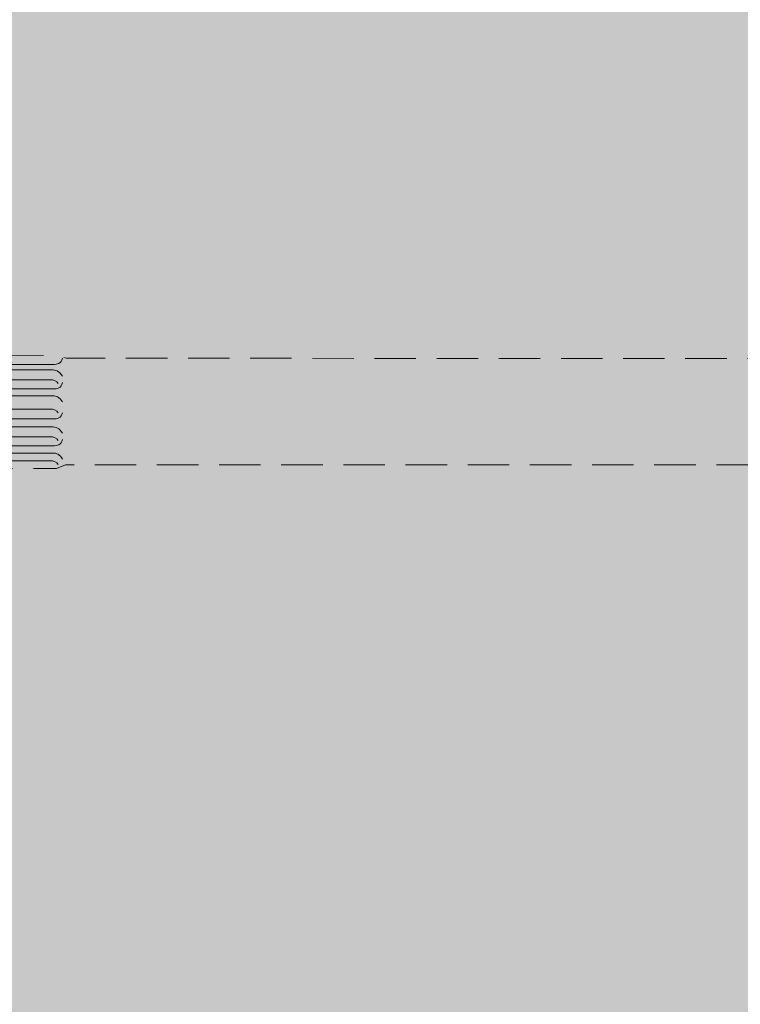
# Model space of a CAD drawing. Extents: x 106 to 449, y 336 to 570.
# Drawn here: x 318 to 325, y 447 to 457 of the extents above; entities that cross this region are included whole.
import ezdxf

# ---------------------------------------------------------------- set-up
doc = ezdxf.new("R2010")
doc.units = 0
doc.header["$MEASUREMENT"] = 0
doc.linetypes.add('AI-Linetype-4', pattern=[0.6300000250339508, 0.4200000166893005, -0.2100000083446503])
doc.layers.add('Framing', color=7, linetype='Continuous')
doc.layers.add('STN22+SDWS22512ddb', color=7, linetype='Continuous')

# ---------------------------------------------------------------- blocks, each defined once
blk = doc.blocks.new('block 71')
at = {"layer": 'STN22+SDWS22512ddb', "true_color": 0xf9e1c6}
h = blk.add_hatch(color=254, dxfattribs=at)
h.dxf.hatch_style = 2
edge = h.paths.add_edge_path()
edge.add_spline(control_points=[(314.3843248648427, 453.3176767238983), (314.3843248648427, 453.3176767238983), (314.4407308648424, 453.5737598238984), (314.5015398648429, 453.5737598238984), (314.5691108648425, 453.5737598238984), (314.6426948648423, 453.3176767238983), (314.6426948648423, 453.3176767238983), (314.6426948648423, 453.3176767238983), (315.0900018648426, 453.3176767238983), (315.0900018648426, 453.3176767238983), (315.0900018648426, 453.3176767238983), (315.1503278648433, 453.5737598238984), (315.2095968648428, 453.5737598238984), (315.271742864843, 453.5737598238984), (315.3536568648433, 453.3176767238983), (315.3536568648433, 453.3176767238983), (315.3536568648433, 453.3176767238983), (315.7982828648437, 453.3176767238983), (315.7982828648437, 453.3176767238983), (315.7982828648437, 453.3176767238983), (315.8638658648433, 453.5737598238984), (315.9176538648426, 453.5737598238984), (315.9661708648437, 453.5737598238984), (316.0606008648429, 453.3176767238983), (316.0606008648429, 453.3176767238983), (316.0606008648429, 453.3176767238983), (316.5563898648434, 453.3176767238983), (316.5563898648434, 453.3176767238983), (316.5563898648434, 453.3176767238983), (316.6206848648435, 453.5737598238984), (316.6763558648436, 453.5737598238984), (316.7216808648427, 453.5737598238984), (316.8187218648436, 453.3176767238983), (316.8187218648436, 453.3176767238983), (316.8187218648436, 453.3176767238983), (317.2923558648436, 453.3176767238983), (317.2923558648436, 453.3176767238983), (317.3129918648428, 453.3176767238983), (317.3401133648422, 453.3706331238982), (317.3720942648433, 453.3706331238982), (317.4002370648432, 453.3706331238982), (317.4312925648428, 453.3088427238981), (317.445648864843, 453.3088427238981), (317.4602011648421, 453.3088427238981), (317.4941322648428, 453.3091220238985), (317.4941322648428, 453.3091220238985), (317.4941322648428, 453.3091220238985), (317.5825373648422, 453.3466182238981), (317.5825373648422, 453.3466182238981), (317.5825373648422, 453.3466182238981), (318.4057877648429, 453.3460071238978), (318.4057877648429, 453.3460071238978), (318.4057877648429, 453.3460071238978), (318.507682564843, 453.3161710238983), (318.507682564843, 453.3161710238983), (318.507682564843, 453.3161710238983), (328.3906318648424, 453.3148746238985), (328.3906318648424, 453.3148746238985), (328.3906318648424, 453.3148746238985), (328.3906318648424, 452.2378868238984), (328.3906318648424, 452.2378868238984), (328.3906318648424, 452.2378868238984), (318.4992496648429, 452.2358463238979), (318.4992496648429, 452.2358463238979), (318.4992496648429, 452.2358463238979), (318.4077393648422, 452.1985356238984), (318.4077393648422, 452.1985356238984), (318.4077393648422, 452.1985356238984), (317.5943428648425, 452.1994526238987), (317.5943428648425, 452.1994526238987), (317.5943428648425, 452.1994526238987), (317.5110995648429, 452.2459025238986), (317.5110995648429, 452.2459025238986), (317.5110995648429, 452.2459025238986), (317.4810359648436, 452.2463932238979), (317.4582474648432, 452.2463932238979), (317.4353294648427, 452.2463932238979), (317.404273964843, 452.1874462238984), (317.3794358648429, 452.1874462238984), (317.3566473648425, 452.1874462238984), (317.3185498648436, 452.2405230238983), (317.3060478648422, 452.2405230238983), (317.3060478648422, 452.2405230238983), (317.1044828648428, 452.2412251238984), (317.1044828648428, 452.2412251238984), (317.1044828648428, 452.2412251238984), (317.0540688648434, 452.0374138238985), (317.0213018648428, 452.0374138238985), (316.9885418648428, 452.0374138238985), (316.9066418648436, 452.2817054238985), (316.9066418648436, 452.2817054238985), (316.9066418648436, 452.2817054238985), (316.3548458648438, 452.2817054238985), (316.3548458648438, 452.2817054238985), (316.3548458648438, 452.2817054238985), (316.2940858648435, 452.028194823898), (316.2625998648437, 452.028194823898), (316.2311208648425, 452.028194823898), (316.1458888648431, 452.2817054238985), (316.1458888648431, 452.2817054238985), (316.1458888648431, 452.2817054238985), (315.6487278648437, 452.2817054238985), (315.6487278648437, 452.2817054238985), (315.6487278648437, 452.2817054238985), (315.5860358648424, 452.0300568238981), (315.5545498648426, 452.0300568238981), (315.5230638648427, 452.0300568238981), (315.4349688648435, 452.2817054238985), (315.4349688648435, 452.2817054238985), (315.4349688648435, 452.2817054238985), (314.9386828648421, 452.2817054238985), (314.9386828648421, 452.2817054238985), (314.9386828648421, 452.2817054238985), (314.8845308648433, 452.0374138238985), (314.8464928648427, 452.0374138238985), (314.8084478648434, 452.0374138238985), (314.7441738648431, 452.2405230238983), (314.7441738648431, 452.2405230238983), (314.7441738648431, 452.2405230238983), (314.1760958648429, 452.2412251238984), (314.1760958648429, 452.2412251238984), (314.1760958648429, 452.2412251238984), (314.1240158648434, 452.0374138238985), (314.0901638648429, 452.0374138238985), (314.056318864843, 452.0374138238985), (313.9717098648434, 452.2817054238985), (313.9717098648434, 452.2817054238985), (313.9717098648434, 452.2817054238985), (313.401664864843, 452.2817054238985), (313.401664864843, 452.2817054238985), (313.401664864843, 452.2817054238985), (313.3388958648429, 452.028194823898), (313.3063738648434, 452.028194823898), (313.2738518648439, 452.028194823898), (313.1857988648426, 452.2817054238985), (313.1857988648426, 452.2817054238985), (313.1857988648426, 452.2817054238985), (312.6722018648434, 452.2817054238985), (312.6722018648434, 452.2817054238985), (312.6722018648434, 452.2817054238985), (312.6074308648422, 452.0300568238981), (312.5749018648421, 452.0300568238981), (312.5423798648426, 452.0300568238981), (312.4513728648435, 452.2817054238985), (312.4513728648435, 452.2817054238985), (312.4513728648435, 452.2817054238985), (311.9386718648439, 452.2817054238985), (311.9386718648439, 452.2817054238985), (311.9386718648439, 452.2817054238985), (311.8827348648429, 452.0374138238985), (311.8434368648432, 452.0374138238985), (311.8041388648435, 452.0374138238985), (311.7291828648431, 452.2405230238983), (311.7291828648431, 452.2405230238983), (311.7291828648431, 452.2405230238983), (311.1812438648431, 452.2412251238984), (311.1812438648431, 452.2412251238984), (311.1812438648431, 452.2412251238984), (311.1291638648436, 452.0374138238985), (311.0953188648436, 452.0374138238985), (311.0614738648437, 452.0374138238985), (310.9768718648429, 452.2817054238985), (310.9768718648429, 452.2817054238985), (310.9768718648429, 452.2817054238985), (310.4067918648434, 452.2817054238985), (310.4067918648434, 452.2817054238985), (310.4067918648434, 452.2817054238985), (310.3440718648435, 452.028194823898), (310.3115218648436, 452.028194823898), (310.2789718648437, 452.028194823898), (310.1909818648437, 452.2817054238985), (310.1909818648437, 452.2817054238985), (310.1909818648437, 452.2817054238985), (309.6773218648432, 452.2817054238985), (309.6773218648432, 452.2817054238985), (309.6773218648432, 452.2817054238985), (309.6125718648436, 452.0300568238981), (309.5800218648437, 452.0300568238981), (309.5475418648439, 452.0300568238981), (309.4565418648435, 452.2817054238985), (309.4565418648435, 452.2817054238985), (309.4565418648435, 452.2817054238985), (308.9437918648437, 452.2817054238985), (308.9437918648437, 452.2817054238985), (308.9437918648437, 452.2817054238985), (308.8878618648432, 452.0374138238985), (308.8485918648421, 452.0374138238985), (308.8092518648427, 452.0374138238985), (308.7288918648428, 452.2817054238985), (308.7288918648428, 452.2817054238985), (308.7288918648428, 452.2817054238985), (308.3043418648431, 452.2817054238985), (308.3043418648431, 452.2817054238985), (308.3043418648431, 452.2817054238985), (308.2380518648424, 452.0197248238983), (308.2080218648425, 452.0167918238985), (308.1781318648427, 452.0139008238984), (308.0823018648425, 452.2809788238983), (308.0823018648425, 452.2809788238983), (308.0823018648425, 452.2809788238983), (308.0347718648427, 452.2809788238983), (308.0347718648427, 452.2809788238983), (308.0347718648427, 452.2809788238983), (307.6777018648427, 452.2817054238985), (307.6777018648427, 452.2817054238985), (307.6777018648427, 452.2817054238985), (307.6174318648427, 452.2817054238985), (307.6174318648427, 452.2817054238985), (307.6174318648427, 452.2817054238985), (307.5511418648439, 452.0197248238983), (307.5211118648422, 452.0167918238985), (307.4912918648424, 452.0139008238984), (307.4028118648439, 452.2809788238983), (307.4028118648439, 452.2809788238983), (307.4028118648439, 452.2809788238983), (307.3477918648423, 452.2809788238983), (307.3477918648423, 452.2809788238983), (307.3477918648423, 452.2809788238983), (306.9906518648422, 452.2817054238985), (306.9906518648422, 452.2817054238985), (306.9906518648422, 452.2817054238985), (306.9304518648423, 452.2817054238985), (306.9304518648423, 452.2817054238985), (306.9304518648423, 452.2817054238985), (306.8640918648434, 452.0197248238983), (306.8342018648436, 452.0167918238985), (306.8041718648437, 452.0139008238984), (306.7231118648433, 452.2809788238983), (306.7231118648433, 452.2809788238983), (306.7231118648433, 452.2809788238983), (306.2670618648426, 452.2809788238983), (306.2670618648426, 452.2809788238983), (306.2670618648426, 452.2809788238983), (306.2200218648431, 452.0610038238983), (306.1643018648429, 452.0610038238983), (306.1087218648427, 452.0610038238983), (306.0359218648427, 452.2846454238979), (306.0359218648427, 452.2846454238979), (306.0359218648427, 452.2846454238979), (305.5715418648433, 452.2846454238979), (305.5715418648433, 452.2846454238979), (305.5715418648433, 452.2846454238979), (305.5480218648427, 452.2080976238985), (305.5480218648427, 452.2080976238985), (305.5480218648427, 452.2080976238985), (305.5480218648427, 452.1550978238984), (305.5480218648427, 452.1550978238984), (305.5480218648427, 452.1550978238984), (305.5137218648433, 452.1316030238986), (305.5137218648433, 452.1316030238986), (305.5137218648433, 452.1316030238986), (305.4794918648431, 452.0697678238985), (305.4794918648431, 452.0697678238985), (305.4794918648431, 452.0697678238985), (305.4633918648433, 452.0520018238985), (305.437841864843, 452.0873168238986), (305.4120818648425, 452.1226731238985), (305.3459318648429, 452.2669767238986), (305.3459318648429, 452.2669767238986), (305.3459318648429, 452.2669767238986), (304.8920518648429, 452.3950179238982), (304.8920518648429, 452.3950179238982), (304.8920518648429, 452.3950179238982), (304.869581864843, 452.3243452238985), (304.869581864843, 452.3243452238985), (304.869581864843, 452.3243452238985), (304.8278618648428, 452.302265123898), (304.8278618648428, 452.302265123898), (304.8278618648428, 452.302265123898), (304.811761864843, 452.2581189238981), (304.7958018648433, 452.231664523898), (304.7251018648431, 452.2846454238979), (304.6448818648432, 452.4876790238986), (304.6448818648432, 452.4876790238986), (304.6448818648432, 452.4876790238986), (304.2148018648431, 452.6730936238982), (304.2148018648431, 452.6730936238982), (304.2148018648431, 452.6730936238982), (303.9670718648431, 452.7825764238978), (303.9670718648431, 452.7825764238978), (303.9670718648431, 452.7825764238978), (304.2062618648433, 452.9055888238981), (304.2062618648433, 452.9055888238981), (304.2062618648433, 452.9055888238981), (304.2810918648429, 452.9380142238979), (304.2810918648429, 452.9380142238979), (304.2810918648429, 452.9380142238979), (304.3090218648431, 452.9998480238983), (304.3090218648431, 452.9998480238983), (304.3090218648431, 452.9998480238983), (304.3496918648434, 453.005723123898), (304.3496918648434, 453.005723123898), (304.3496918648434, 453.005723123898), (304.3709718648433, 453.0851766238984), (304.3709718648433, 453.0851766238984), (304.3709718648433, 453.0851766238984), (304.4159118648431, 453.0822177238979), (304.4159118648431, 453.0822177238979), (304.4159118648431, 453.0822177238979), (304.4651918648433, 453.1190118238983), (304.4651918648433, 453.1190118238983), (304.4651918648433, 453.1190118238983), (304.5111118648429, 453.0674169238982), (304.5111118648429, 453.0674169238982), (304.5111118648429, 453.0674169238982), (304.5507318648433, 453.0466500238981), (304.5507318648433, 453.0466500238981), (304.5507318648433, 453.0466500238981), (304.9595318648426, 453.1999710238979), (304.9595318648426, 453.1999710238979), (304.9595318648426, 453.1999710238979), (305.0086018648426, 453.264672723898), (305.0086018648426, 453.264672723898), (305.0086018648426, 453.264672723898), (305.0172818648434, 453.344178723898), (305.0172818648434, 453.344178723898), (305.0172818648434, 453.344178723898), (305.0557818648431, 453.3912600238982), (305.0557818648431, 453.3912600238982), (305.0557818648431, 453.3912600238982), (305.0911318648432, 453.4677546238981), (305.0911318648432, 453.4677546238981), (305.0911318648432, 453.4677546238981), (305.142441864843, 453.4236329238984), (305.142441864843, 453.4236329238984), (305.142441864843, 453.4236329238984), (305.2004018648431, 453.4089721238979), (305.2004018648431, 453.4089721238979), (305.2004018648431, 453.4089721238979), (305.200261864843, 453.361799123898), (305.200261864843, 453.361799123898), (305.200261864843, 453.361799123898), (305.2451318648427, 453.2955917238978), (305.2451318648427, 453.2955917238978), (305.2451318648427, 453.2955917238978), (305.3532118648427, 453.3176767238983), (305.4367918648431, 453.3176767238983), (305.5200918648434, 453.3176767238983), (305.6753518648429, 453.3221420238979), (305.6753518648429, 453.3221420238979), (305.6753518648429, 453.3221420238979), (305.7074118648434, 453.3662595238984), (305.7074118648434, 453.3662595238984), (305.7074118648434, 453.3662595238984), (305.7299518648433, 453.4413009238979), (305.7299518648433, 453.4413009238979), (305.7299518648433, 453.4413009238979), (305.7683818648429, 453.4633859238984), (305.7683818648429, 453.4633859238984), (305.7683818648429, 453.4633859238984), (305.8102418648432, 453.5119253238981), (305.8102418648432, 453.5119253238981), (305.8102418648432, 453.5119253238981), (305.8519618648434, 453.4474112238986), (305.8519618648434, 453.4474112238986), (305.8519618648434, 453.4474112238986), (305.896761864843, 453.420909223898), (305.896761864843, 453.420909223898), (305.896761864843, 453.420909223898), (305.9128618648429, 453.363535823898), (305.9128618648429, 453.363535823898), (305.9128618648429, 453.363535823898), (305.9512218648433, 453.3118499238981), (305.9512218648433, 453.3118499238981), (305.9512218648433, 453.3118499238981), (306.3740918648436, 453.3118499238981), (306.3740918648436, 453.3118499238981), (306.3740918648436, 453.3118499238981), (306.393271864843, 453.3942196238986), (306.393271864843, 453.3942196238986), (306.393271864843, 453.3942196238986), (306.4275018648423, 453.4236329238984), (306.4275018648423, 453.4236329238984), (306.4275018648423, 453.4236329238984), (306.4575318648422, 453.4795482238978), (306.4575318648422, 453.4795482238978), (306.4575318648422, 453.4795482238978), (306.5088418648429, 453.5060985238979), (306.5088418648429, 453.5060985238979), (306.5088418648429, 453.5060985238979), (306.551681864843, 453.4236329238984), (306.551681864843, 453.4236329238984), (306.551681864843, 453.4236329238984), (306.6050918648434, 453.375237723898), (306.6050918648434, 453.375237723898), (306.6050918648434, 453.375237723898), (306.6223818648432, 453.3147178238978), (306.6223818648432, 453.3147178238978), (306.6223818648432, 453.3147178238978), (307.0502918648435, 453.3147178238978), (307.0502918648435, 453.3147178238978), (307.0502918648435, 453.3147178238978), (307.0695418648429, 453.3912124238987), (307.0695418648429, 453.3912124238987), (307.0695418648429, 453.3912124238987), (307.0995018648428, 453.426596723898), (307.0995018648428, 453.426596723898), (307.0995018648428, 453.426596723898), (307.1165818648424, 453.5001751238979), (307.1165818648424, 453.5001751238979), (307.1165818648424, 453.5001751238979), (307.1529818648432, 453.5325508238984), (307.1529818648432, 453.5325508238984), (307.1529818648432, 453.5325508238984), (307.2427218648427, 453.5796328238985), (307.3175518648422, 453.3176767238983), (307.3175518648422, 453.3176767238983), (307.7264918648434, 453.3176767238983), (307.7264918648434, 453.3176767238983), (307.7264918648434, 453.3176767238983), (307.7800418648421, 453.5737598238984), (307.8570418648433, 453.5737598238984), (307.9341118648426, 453.5737598238984), (308.0013818648422, 453.3176767238983), (308.0013818648422, 453.3176767238983), (308.0013818648422, 453.3176767238983), (308.213691864843, 453.3176767238983), (308.213691864843, 453.3176767238983), (308.213691864843, 453.3176767238983), (308.3711218648423, 453.3176767238983), (308.3711218648423, 453.3176767238983), (308.3711218648423, 453.3176767238983), (308.4294318648426, 453.5737598238984), (308.4922218648426, 453.5737598238984), (308.5620118648421, 453.5737598238984), (308.6380318648426, 453.3176767238983), (308.6380318648426, 453.3176767238983), (308.6380318648426, 453.3176767238983), (309.1001718648422, 453.3176767238983), (309.1001718648422, 453.3176767238983), (309.1001718648422, 453.3176767238983), (309.1624718648436, 453.5737598238984), (309.2237218648424, 453.5737598238984), (309.2879118648434, 453.5737598238984), (309.3725418648428, 453.3176767238983), (309.3725418648428, 453.3176767238983), (309.3725418648428, 453.3176767238983), (309.8318818648422, 453.3176767238983), (309.8318818648422, 453.3176767238983), (309.8318818648422, 453.3176767238983), (309.8995718648439, 453.5737598238984), (309.9551518648423, 453.5737598238984), (310.0052718648421, 453.5737598238984), (310.1028518648436, 453.3176767238983), (310.1028518648436, 453.3176767238983), (310.1028518648436, 453.3176767238983), (310.6150418648431, 453.3176767238983), (310.6150418648431, 453.3176767238983), (310.6150418648431, 453.3176767238983), (310.6814718648438, 453.5737598238984), (310.7389418648436, 453.5737598238984), (310.7857718648429, 453.5737598238984), (310.8860118648427, 453.3176767238983), (310.8860118648427, 453.3176767238983), (310.8860118648427, 453.3176767238983), (311.3659878648432, 453.3176767238983), (311.3659878648432, 453.3176767238983), (311.3659878648432, 453.3176767238983), (311.4242558648439, 453.5737598238984), (311.4870808648429, 453.5737598238984), (311.556877864843, 453.5737598238984), (311.6328978648435, 453.3176767238983), (311.6328978648435, 453.3176767238983), (311.6328978648435, 453.3176767238983), (312.0949958648434, 453.3176767238983), (312.0949958648434, 453.3176767238983), (312.0949958648434, 453.3176767238983), (312.1573168648429, 453.5737598238984), (312.2185458648437, 453.5737598238984), (312.2827428648434, 453.5737598238984), (312.3673658648422, 453.3176767238983), (312.3673658648422, 453.3176767238983), (312.3673658648422, 453.3176767238983), (312.8266988648429, 453.3176767238983), (312.8266988648429, 453.3176767238983), (312.8266988648429, 453.3176767238983), (312.8944518648423, 453.5737598238984), (312.9500178648432, 453.5737598238984), (313.0001378648431, 453.5737598238984), (313.0976898648423, 453.3176767238983), (313.0976898648423, 453.3176767238983), (313.0976898648423, 453.3176767238983), (313.6098728648431, 453.3176767238983), (313.6098728648431, 453.3176767238983), (313.6098728648431, 453.3176767238983), (313.6762958648433, 453.5737598238984), (313.7338078648427, 453.5737598238984), (313.7806308648433, 453.5737598238984), (313.8808848648423, 453.3176767238983), (313.8808848648423, 453.3176767238983), (313.8808848648423, 453.3176767238983), (314.3843248648427, 453.3176767238983), (314.3843248648427, 453.3176767238983)], knot_values=[0, 0, 0, 0, 1, 1, 1, 2, 2, 2, 3, 3, 3, 4, 4, 4, 5, 5, 5, 6, 6, 6, 7, 7, 7, 8, 8, 8, 9, 9, 9, 10, 10, 10, 11, 11, 11, 12, 12, 12, 13, 13, 13, 14, 14, 14, 15, 15, 15, 16, 16, 16, 17, 17, 17, 18, 18, 18, 19, 19, 19, 20, 20, 20, 21, 21, 21, 22, 22, 22, 23, 23, 23, 24, 24, 24, 25, 25, 25, 26, 26, 26, 27, 27, 27, 28, 28, 28, 29, 29, 29, 30, 30, 30, 31, 31, 31, 32, 32, 32, 33, 33, 33, 34, 34, 34, 35, 35, 35, 36, 36, 36, 37, 37, 37, 38, 38, 38, 39, 39, 39, 40, 40, 40, 41, 41, 41, 42, 42, 42, 43, 43, 43, 44, 44, 44, 45, 45, 45, 46, 46, 46, 47, 47, 47, 48, 48, 48, 49, 49, 49, 50, 50, 50, 51, 51, 51, 52, 52, 52, 53, 53, 53, 54, 54, 54, 55, 55, 55, 56, 56, 56, 57, 57, 57, 58, 58, 58, 59, 59, 59, 60, 60, 60, 61, 61, 61, 62, 62, 62, 63, 63, 63, 64, 64, 64, 65, 65, 65, 66, 66, 66, 67, 67, 67, 68, 68, 68, 69, 69, 69, 70, 70, 70, 71, 71, 71, 72, 72, 72, 73, 73, 73, 74, 74, 74, 75, 75, 75, 76, 76, 76, 77, 77, 77, 78, 78, 78, 79, 79, 79, 80, 80, 80, 81, 81, 81, 82, 82, 82, 83, 83, 83, 84, 84, 84, 85, 85, 85, 86, 86, 86, 87, 87, 87, 88, 88, 88, 89, 89, 89, 90, 90, 90, 91, 91, 91, 92, 92, 92, 93, 93, 93, 94, 94, 94, 95, 95, 95, 96, 96, 96, 97, 97, 97, 98, 98, 98, 99, 99, 99, 100, 100, 100, 101, 101, 101, 102, 102, 102, 103, 103, 103, 104, 104, 104, 105, 105, 105, 106, 106, 106, 107, 107, 107, 108, 108, 108, 109, 109, 109, 110, 110, 110, 111, 111, 111, 112, 112, 112, 113, 113, 113, 114, 114, 114, 115, 115, 115, 116, 116, 116, 117, 117, 117, 118, 118, 118, 119, 119, 119, 120, 120, 120, 121, 121, 121, 122, 122, 122, 123, 123, 123, 124, 124, 124, 125, 125, 125, 126, 126, 126, 127, 127, 127, 128, 128, 128, 129, 129, 129, 130, 130, 130, 131, 131, 131, 132, 132, 132, 133, 133, 133, 134, 134, 134, 135, 135, 135, 136, 136, 136, 137, 137, 137, 138, 138, 138, 139, 139, 139, 140, 140, 140, 141, 141, 141, 142, 142, 142, 143, 143, 143, 144, 144, 144, 145, 145, 145, 146, 146, 146, 147, 147, 147, 148, 148, 148, 149, 149, 149, 150, 150, 150, 151, 151, 151, 152, 152, 152, 153, 153, 153, 154, 154, 154, 155, 155, 155, 156, 156, 156, 157, 157, 157, 158, 158, 158, 159, 159, 159, 160, 160, 160, 161, 161, 161, 162, 162, 162, 163, 163, 163, 164, 164, 164, 164], degree=3, periodic=1)
at = {"layer": 'STN22+SDWS22512ddb', "color": 250, "linetype": 'AI-Linetype-4', "lineweight": 5, "true_color": 0x221f1f}
blk.add_open_spline([(314.3843248648427, 453.3176767238983), (314.3843248648427, 453.3176767238983), (314.4407308648424, 453.5737598238984), (314.5015398648429, 453.5737598238984), (314.5691108648425, 453.5737598238984), (314.6426948648423, 453.3176767238983), (314.6426948648423, 453.3176767238983), (314.6426948648423, 453.3176767238983), (315.0900018648426, 453.3176767238983), (315.0900018648426, 453.3176767238983), (315.0900018648426, 453.3176767238983), (315.1503278648433, 453.5737598238984), (315.2095968648428, 453.5737598238984), (315.271742864843, 453.5737598238984), (315.3536568648433, 453.3176767238983), (315.3536568648433, 453.3176767238983), (315.3536568648433, 453.3176767238983), (315.7982828648437, 453.3176767238983), (315.7982828648437, 453.3176767238983), (315.7982828648437, 453.3176767238983), (315.8638658648433, 453.5737598238984), (315.9176538648426, 453.5737598238984), (315.9661708648437, 453.5737598238984), (316.0606008648429, 453.3176767238983), (316.0606008648429, 453.3176767238983), (316.0606008648429, 453.3176767238983), (316.5563898648434, 453.3176767238983), (316.5563898648434, 453.3176767238983), (316.5563898648434, 453.3176767238983), (316.6206848648435, 453.5737598238984), (316.6763558648436, 453.5737598238984), (316.7216808648427, 453.5737598238984), (316.8187218648436, 453.3176767238983), (316.8187218648436, 453.3176767238983), (316.8187218648436, 453.3176767238983), (317.2923558648436, 453.3176767238983), (317.2923558648436, 453.3176767238983), (317.3129918648428, 453.3176767238983), (317.3401133648422, 453.3706331238982), (317.3720942648433, 453.3706331238982), (317.4002370648432, 453.3706331238982), (317.4312925648428, 453.3088427238981), (317.445648864843, 453.3088427238981), (317.4602011648421, 453.3088427238981), (317.4941322648428, 453.3091220238985), (317.4941322648428, 453.3091220238985), (317.4941322648428, 453.3091220238985), (317.5825373648422, 453.3466182238981), (317.5825373648422, 453.3466182238981), (317.5825373648422, 453.3466182238981), (318.4057877648429, 453.3460071238978), (318.4057877648429, 453.3460071238978), (318.4057877648429, 453.3460071238978), (318.507682564843, 453.3161710238983), (318.507682564843, 453.3161710238983), (318.507682564843, 453.3161710238983), (328.3906318648424, 453.3148746238985), (328.3906318648424, 453.3148746238985), (328.3906318648424, 453.3148746238985), (328.3906318648424, 452.2378868238984), (328.3906318648424, 452.2378868238984), (328.3906318648424, 452.2378868238984), (318.4992496648429, 452.2358463238979), (318.4992496648429, 452.2358463238979), (318.4992496648429, 452.2358463238979), (318.4077393648422, 452.1985356238984), (318.4077393648422, 452.1985356238984), (318.4077393648422, 452.1985356238984), (317.5943428648425, 452.1994526238987), (317.5943428648425, 452.1994526238987), (317.5943428648425, 452.1994526238987), (317.5110995648429, 452.2459025238986), (317.5110995648429, 452.2459025238986), (317.5110995648429, 452.2459025238986), (317.4810359648436, 452.2463932238979), (317.4582474648432, 452.2463932238979), (317.4353294648427, 452.2463932238979), (317.404273964843, 452.1874462238984), (317.3794358648429, 452.1874462238984), (317.3566473648425, 452.1874462238984), (317.3185498648436, 452.2405230238983), (317.3060478648422, 452.2405230238983), (317.3060478648422, 452.2405230238983), (317.1044828648428, 452.2412251238984), (317.1044828648428, 452.2412251238984), (317.1044828648428, 452.2412251238984), (317.0540688648434, 452.0374138238985), (317.0213018648428, 452.0374138238985), (316.9885418648428, 452.0374138238985), (316.9066418648436, 452.2817054238985), (316.9066418648436, 452.2817054238985), (316.9066418648436, 452.2817054238985), (316.3548458648438, 452.2817054238985), (316.3548458648438, 452.2817054238985), (316.3548458648438, 452.2817054238985), (316.2940858648435, 452.028194823898), (316.2625998648437, 452.028194823898), (316.2311208648425, 452.028194823898), (316.1458888648431, 452.2817054238985), (316.1458888648431, 452.2817054238985), (316.1458888648431, 452.2817054238985), (315.6487278648437, 452.2817054238985), (315.6487278648437, 452.2817054238985), (315.6487278648437, 452.2817054238985), (315.5860358648424, 452.0300568238981), (315.5545498648426, 452.0300568238981), (315.5230638648427, 452.0300568238981), (315.4349688648435, 452.2817054238985), (315.4349688648435, 452.2817054238985), (315.4349688648435, 452.2817054238985), (314.9386828648421, 452.2817054238985), (314.9386828648421, 452.2817054238985), (314.9386828648421, 452.2817054238985), (314.8845308648433, 452.0374138238985), (314.8464928648427, 452.0374138238985), (314.8084478648434, 452.0374138238985), (314.7441738648431, 452.2405230238983), (314.7441738648431, 452.2405230238983), (314.7441738648431, 452.2405230238983), (314.1760958648429, 452.2412251238984), (314.1760958648429, 452.2412251238984), (314.1760958648429, 452.2412251238984), (314.1240158648434, 452.0374138238985), (314.0901638648429, 452.0374138238985), (314.056318864843, 452.0374138238985), (313.9717098648434, 452.2817054238985), (313.9717098648434, 452.2817054238985), (313.9717098648434, 452.2817054238985), (313.401664864843, 452.2817054238985), (313.401664864843, 452.2817054238985), (313.401664864843, 452.2817054238985), (313.3388958648429, 452.028194823898), (313.3063738648434, 452.028194823898), (313.2738518648439, 452.028194823898), (313.1857988648426, 452.2817054238985), (313.1857988648426, 452.2817054238985), (313.1857988648426, 452.2817054238985), (312.6722018648434, 452.2817054238985), (312.6722018648434, 452.2817054238985), (312.6722018648434, 452.2817054238985), (312.6074308648422, 452.0300568238981), (312.5749018648421, 452.0300568238981), (312.5423798648426, 452.0300568238981), (312.4513728648435, 452.2817054238985), (312.4513728648435, 452.2817054238985), (312.4513728648435, 452.2817054238985), (311.9386718648439, 452.2817054238985), (311.9386718648439, 452.2817054238985), (311.9386718648439, 452.2817054238985), (311.8827348648429, 452.0374138238985), (311.8434368648432, 452.0374138238985), (311.8041388648435, 452.0374138238985), (311.7291828648431, 452.2405230238983), (311.7291828648431, 452.2405230238983), (311.7291828648431, 452.2405230238983), (311.1812438648431, 452.2412251238984), (311.1812438648431, 452.2412251238984), (311.1812438648431, 452.2412251238984), (311.1291638648436, 452.0374138238985), (311.0953188648436, 452.0374138238985), (311.0614738648437, 452.0374138238985), (310.9768718648429, 452.2817054238985), (310.9768718648429, 452.2817054238985), (310.9768718648429, 452.2817054238985), (310.4067918648434, 452.2817054238985), (310.4067918648434, 452.2817054238985), (310.4067918648434, 452.2817054238985), (310.3440718648435, 452.028194823898), (310.3115218648436, 452.028194823898), (310.2789718648437, 452.028194823898), (310.1909818648437, 452.2817054238985), (310.1909818648437, 452.2817054238985), (310.1909818648437, 452.2817054238985), (309.6773218648432, 452.2817054238985), (309.6773218648432, 452.2817054238985), (309.6773218648432, 452.2817054238985), (309.6125718648436, 452.0300568238981), (309.5800218648437, 452.0300568238981), (309.5475418648439, 452.0300568238981), (309.4565418648435, 452.2817054238985), (309.4565418648435, 452.2817054238985), (309.4565418648435, 452.2817054238985), (308.9437918648437, 452.2817054238985), (308.9437918648437, 452.2817054238985), (308.9437918648437, 452.2817054238985), (308.8878618648432, 452.0374138238985), (308.8485918648421, 452.0374138238985), (308.8092518648427, 452.0374138238985), (308.7288918648428, 452.2817054238985), (308.7288918648428, 452.2817054238985), (308.7288918648428, 452.2817054238985), (308.3043418648431, 452.2817054238985), (308.3043418648431, 452.2817054238985), (308.3043418648431, 452.2817054238985), (308.2380518648424, 452.0197248238983), (308.2080218648425, 452.0167918238985), (308.1781318648427, 452.0139008238984), (308.0823018648425, 452.2809788238983), (308.0823018648425, 452.2809788238983), (308.0823018648425, 452.2809788238983), (308.0347718648427, 452.2809788238983), (308.0347718648427, 452.2809788238983), (308.0347718648427, 452.2809788238983), (307.6777018648427, 452.2817054238985), (307.6777018648427, 452.2817054238985), (307.6777018648427, 452.2817054238985), (307.6174318648427, 452.2817054238985), (307.6174318648427, 452.2817054238985), (307.6174318648427, 452.2817054238985), (307.5511418648439, 452.0197248238983), (307.5211118648422, 452.0167918238985), (307.4912918648424, 452.0139008238984), (307.4028118648439, 452.2809788238983), (307.4028118648439, 452.2809788238983), (307.4028118648439, 452.2809788238983), (307.3477918648423, 452.2809788238983), (307.3477918648423, 452.2809788238983), (307.3477918648423, 452.2809788238983), (306.9906518648422, 452.2817054238985), (306.9906518648422, 452.2817054238985), (306.9906518648422, 452.2817054238985), (306.9304518648423, 452.2817054238985), (306.9304518648423, 452.2817054238985), (306.9304518648423, 452.2817054238985), (306.8640918648434, 452.0197248238983), (306.8342018648436, 452.0167918238985), (306.8041718648437, 452.0139008238984), (306.7231118648433, 452.2809788238983), (306.7231118648433, 452.2809788238983), (306.7231118648433, 452.2809788238983), (306.2670618648426, 452.2809788238983), (306.2670618648426, 452.2809788238983), (306.2670618648426, 452.2809788238983), (306.2200218648431, 452.0610038238983), (306.1643018648429, 452.0610038238983), (306.1087218648427, 452.0610038238983), (306.0359218648427, 452.2846454238979), (306.0359218648427, 452.2846454238979), (306.0359218648427, 452.2846454238979), (305.5715418648433, 452.2846454238979), (305.5715418648433, 452.2846454238979), (305.5715418648433, 452.2846454238979), (305.5480218648427, 452.2080976238985), (305.5480218648427, 452.2080976238985), (305.5480218648427, 452.2080976238985), (305.5480218648427, 452.1550978238984), (305.5480218648427, 452.1550978238984), (305.5480218648427, 452.1550978238984), (305.5137218648433, 452.1316030238986), (305.5137218648433, 452.1316030238986), (305.5137218648433, 452.1316030238986), (305.4794918648431, 452.0697678238985), (305.4794918648431, 452.0697678238985), (305.4794918648431, 452.0697678238985), (305.4633918648433, 452.0520018238985), (305.437841864843, 452.0873168238986), (305.4120818648425, 452.1226731238985), (305.3459318648429, 452.2669767238986), (305.3459318648429, 452.2669767238986), (305.3459318648429, 452.2669767238986), (304.8920518648429, 452.3950179238982), (304.8920518648429, 452.3950179238982), (304.8920518648429, 452.3950179238982), (304.869581864843, 452.3243452238985), (304.869581864843, 452.3243452238985), (304.869581864843, 452.3243452238985), (304.8278618648428, 452.302265123898), (304.8278618648428, 452.302265123898), (304.8278618648428, 452.302265123898), (304.811761864843, 452.2581189238981), (304.7958018648433, 452.231664523898), (304.7251018648431, 452.2846454238979), (304.6448818648432, 452.4876790238986), (304.6448818648432, 452.4876790238986), (304.6448818648432, 452.4876790238986), (304.2148018648431, 452.6730936238982), (304.2148018648431, 452.6730936238982), (304.2148018648431, 452.6730936238982), (303.9670718648431, 452.7825764238978), (303.9670718648431, 452.7825764238978), (303.9670718648431, 452.7825764238978), (304.2062618648433, 452.9055888238981), (304.2062618648433, 452.9055888238981), (304.2062618648433, 452.9055888238981), (304.2810918648429, 452.9380142238979), (304.2810918648429, 452.9380142238979), (304.2810918648429, 452.9380142238979), (304.3090218648431, 452.9998480238983), (304.3090218648431, 452.9998480238983), (304.3090218648431, 452.9998480238983), (304.3496918648434, 453.005723123898), (304.3496918648434, 453.005723123898), (304.3496918648434, 453.005723123898), (304.3709718648433, 453.0851766238984), (304.3709718648433, 453.0851766238984), (304.3709718648433, 453.0851766238984), (304.4159118648431, 453.0822177238979), (304.4159118648431, 453.0822177238979), (304.4159118648431, 453.0822177238979), (304.4651918648433, 453.1190118238983), (304.4651918648433, 453.1190118238983), (304.4651918648433, 453.1190118238983), (304.5111118648429, 453.0674169238982), (304.5111118648429, 453.0674169238982), (304.5111118648429, 453.0674169238982), (304.5507318648433, 453.0466500238981), (304.5507318648433, 453.0466500238981), (304.5507318648433, 453.0466500238981), (304.9595318648426, 453.1999710238979), (304.9595318648426, 453.1999710238979), (304.9595318648426, 453.1999710238979), (305.0086018648426, 453.264672723898), (305.0086018648426, 453.264672723898), (305.0086018648426, 453.264672723898), (305.0172818648434, 453.344178723898), (305.0172818648434, 453.344178723898), (305.0172818648434, 453.344178723898), (305.0557818648431, 453.3912600238982), (305.0557818648431, 453.3912600238982), (305.0557818648431, 453.3912600238982), (305.0911318648432, 453.4677546238981), (305.0911318648432, 453.4677546238981), (305.0911318648432, 453.4677546238981), (305.142441864843, 453.4236329238984), (305.142441864843, 453.4236329238984), (305.142441864843, 453.4236329238984), (305.2004018648431, 453.4089721238979), (305.2004018648431, 453.4089721238979), (305.2004018648431, 453.4089721238979), (305.200261864843, 453.361799123898), (305.200261864843, 453.361799123898), (305.200261864843, 453.361799123898), (305.2451318648427, 453.2955917238978), (305.2451318648427, 453.2955917238978), (305.2451318648427, 453.2955917238978), (305.3532118648427, 453.3176767238983), (305.4367918648431, 453.3176767238983), (305.5200918648434, 453.3176767238983), (305.6753518648429, 453.3221420238979), (305.6753518648429, 453.3221420238979), (305.6753518648429, 453.3221420238979), (305.7074118648434, 453.3662595238984), (305.7074118648434, 453.3662595238984), (305.7074118648434, 453.3662595238984), (305.7299518648433, 453.4413009238979), (305.7299518648433, 453.4413009238979), (305.7299518648433, 453.4413009238979), (305.7683818648429, 453.4633859238984), (305.7683818648429, 453.4633859238984), (305.7683818648429, 453.4633859238984), (305.8102418648432, 453.5119253238981), (305.8102418648432, 453.5119253238981), (305.8102418648432, 453.5119253238981), (305.8519618648434, 453.4474112238986), (305.8519618648434, 453.4474112238986), (305.8519618648434, 453.4474112238986), (305.896761864843, 453.420909223898), (305.896761864843, 453.420909223898), (305.896761864843, 453.420909223898), (305.9128618648429, 453.363535823898), (305.9128618648429, 453.363535823898), (305.9128618648429, 453.363535823898), (305.9512218648433, 453.3118499238981), (305.9512218648433, 453.3118499238981), (305.9512218648433, 453.3118499238981), (306.3740918648436, 453.3118499238981), (306.3740918648436, 453.3118499238981), (306.3740918648436, 453.3118499238981), (306.393271864843, 453.3942196238986), (306.393271864843, 453.3942196238986), (306.393271864843, 453.3942196238986), (306.4275018648423, 453.4236329238984), (306.4275018648423, 453.4236329238984), (306.4275018648423, 453.4236329238984), (306.4575318648422, 453.4795482238978), (306.4575318648422, 453.4795482238978), (306.4575318648422, 453.4795482238978), (306.5088418648429, 453.5060985238979), (306.5088418648429, 453.5060985238979), (306.5088418648429, 453.5060985238979), (306.551681864843, 453.4236329238984), (306.551681864843, 453.4236329238984), (306.551681864843, 453.4236329238984), (306.6050918648434, 453.375237723898), (306.6050918648434, 453.375237723898), (306.6050918648434, 453.375237723898), (306.6223818648432, 453.3147178238978), (306.6223818648432, 453.3147178238978), (306.6223818648432, 453.3147178238978), (307.0502918648435, 453.3147178238978), (307.0502918648435, 453.3147178238978), (307.0502918648435, 453.3147178238978), (307.0695418648429, 453.3912124238987), (307.0695418648429, 453.3912124238987), (307.0695418648429, 453.3912124238987), (307.0995018648428, 453.426596723898), (307.0995018648428, 453.426596723898), (307.0995018648428, 453.426596723898), (307.1165818648424, 453.5001751238979), (307.1165818648424, 453.5001751238979), (307.1165818648424, 453.5001751238979), (307.1529818648432, 453.5325508238984), (307.1529818648432, 453.5325508238984), (307.1529818648432, 453.5325508238984), (307.2427218648427, 453.5796328238985), (307.3175518648422, 453.3176767238983), (307.3175518648422, 453.3176767238983), (307.7264918648434, 453.3176767238983), (307.7264918648434, 453.3176767238983), (307.7264918648434, 453.3176767238983), (307.7800418648421, 453.5737598238984), (307.8570418648433, 453.5737598238984), (307.9341118648426, 453.5737598238984), (308.0013818648422, 453.3176767238983), (308.0013818648422, 453.3176767238983), (308.0013818648422, 453.3176767238983), (308.213691864843, 453.3176767238983), (308.213691864843, 453.3176767238983), (308.213691864843, 453.3176767238983), (308.3711218648423, 453.3176767238983), (308.3711218648423, 453.3176767238983), (308.3711218648423, 453.3176767238983), (308.4294318648426, 453.5737598238984), (308.4922218648426, 453.5737598238984), (308.5620118648421, 453.5737598238984), (308.6380318648426, 453.3176767238983), (308.6380318648426, 453.3176767238983), (308.6380318648426, 453.3176767238983), (309.1001718648422, 453.3176767238983), (309.1001718648422, 453.3176767238983), (309.1001718648422, 453.3176767238983), (309.1624718648436, 453.5737598238984), (309.2237218648424, 453.5737598238984), (309.2879118648434, 453.5737598238984), (309.3725418648428, 453.3176767238983), (309.3725418648428, 453.3176767238983), (309.3725418648428, 453.3176767238983), (309.8318818648422, 453.3176767238983), (309.8318818648422, 453.3176767238983), (309.8318818648422, 453.3176767238983), (309.8995718648439, 453.5737598238984), (309.9551518648423, 453.5737598238984), (310.0052718648421, 453.5737598238984), (310.1028518648436, 453.3176767238983), (310.1028518648436, 453.3176767238983), (310.1028518648436, 453.3176767238983), (310.6150418648431, 453.3176767238983), (310.6150418648431, 453.3176767238983), (310.6150418648431, 453.3176767238983), (310.6814718648438, 453.5737598238984), (310.7389418648436, 453.5737598238984), (310.7857718648429, 453.5737598238984), (310.8860118648427, 453.3176767238983), (310.8860118648427, 453.3176767238983), (310.8860118648427, 453.3176767238983), (311.3659878648432, 453.3176767238983), (311.3659878648432, 453.3176767238983), (311.3659878648432, 453.3176767238983), (311.4242558648439, 453.5737598238984), (311.4870808648429, 453.5737598238984), (311.556877864843, 453.5737598238984), (311.6328978648435, 453.3176767238983), (311.6328978648435, 453.3176767238983), (311.6328978648435, 453.3176767238983), (312.0949958648434, 453.3176767238983), (312.0949958648434, 453.3176767238983), (312.0949958648434, 453.3176767238983), (312.1573168648429, 453.5737598238984), (312.2185458648437, 453.5737598238984), (312.2827428648434, 453.5737598238984), (312.3673658648422, 453.3176767238983), (312.3673658648422, 453.3176767238983), (312.3673658648422, 453.3176767238983), (312.8266988648429, 453.3176767238983), (312.8266988648429, 453.3176767238983), (312.8266988648429, 453.3176767238983), (312.8944518648423, 453.5737598238984), (312.9500178648432, 453.5737598238984), (313.0001378648431, 453.5737598238984), (313.0976898648423, 453.3176767238983), (313.0976898648423, 453.3176767238983), (313.0976898648423, 453.3176767238983), (313.6098728648431, 453.3176767238983), (313.6098728648431, 453.3176767238983), (313.6098728648431, 453.3176767238983), (313.6762958648433, 453.5737598238984), (313.7338078648427, 453.5737598238984), (313.7806308648433, 453.5737598238984), (313.8808848648423, 453.3176767238983), (313.8808848648423, 453.3176767238983), (313.8808848648423, 453.3176767238983), (314.3843248648427, 453.3176767238983), (314.3843248648427, 453.3176767238983)], degree=3, knots=[0, 0, 0, 0, 1, 1, 1, 2, 2, 2, 3, 3, 3, 4, 4, 4, 5, 5, 5, 6, 6, 6, 7, 7, 7, 8, 8, 8, 9, 9, 9, 10, 10, 10, 11, 11, 11, 12, 12, 12, 13, 13, 13, 14, 14, 14, 15, 15, 15, 16, 16, 16, 17, 17, 17, 18, 18, 18, 19, 19, 19, 20, 20, 20, 21, 21, 21, 22, 22, 22, 23, 23, 23, 24, 24, 24, 25, 25, 25, 26, 26, 26, 27, 27, 27, 28, 28, 28, 29, 29, 29, 30, 30, 30, 31, 31, 31, 32, 32, 32, 33, 33, 33, 34, 34, 34, 35, 35, 35, 36, 36, 36, 37, 37, 37, 38, 38, 38, 39, 39, 39, 40, 40, 40, 41, 41, 41, 42, 42, 42, 43, 43, 43, 44, 44, 44, 45, 45, 45, 46, 46, 46, 47, 47, 47, 48, 48, 48, 49, 49, 49, 50, 50, 50, 51, 51, 51, 52, 52, 52, 53, 53, 53, 54, 54, 54, 55, 55, 55, 56, 56, 56, 57, 57, 57, 58, 58, 58, 59, 59, 59, 60, 60, 60, 61, 61, 61, 62, 62, 62, 63, 63, 63, 64, 64, 64, 65, 65, 65, 66, 66, 66, 67, 67, 67, 68, 68, 68, 69, 69, 69, 70, 70, 70, 71, 71, 71, 72, 72, 72, 73, 73, 73, 74, 74, 74, 75, 75, 75, 76, 76, 76, 77, 77, 77, 78, 78, 78, 79, 79, 79, 80, 80, 80, 81, 81, 81, 82, 82, 82, 83, 83, 83, 84, 84, 84, 85, 85, 85, 86, 86, 86, 87, 87, 87, 88, 88, 88, 89, 89, 89, 90, 90, 90, 91, 91, 91, 92, 92, 92, 93, 93, 93, 94, 94, 94, 95, 95, 95, 96, 96, 96, 97, 97, 97, 98, 98, 98, 99, 99, 99, 100, 100, 100, 101, 101, 101, 102, 102, 102, 103, 103, 103, 104, 104, 104, 105, 105, 105, 106, 106, 106, 107, 107, 107, 108, 108, 108, 109, 109, 109, 110, 110, 110, 111, 111, 111, 112, 112, 112, 113, 113, 113, 114, 114, 114, 115, 115, 115, 116, 116, 116, 117, 117, 117, 118, 118, 118, 119, 119, 119, 120, 120, 120, 121, 121, 121, 122, 122, 122, 123, 123, 123, 124, 124, 124, 125, 125, 125, 126, 126, 126, 127, 127, 127, 128, 128, 128, 129, 129, 129, 130, 130, 130, 131, 131, 131, 132, 132, 132, 133, 133, 133, 134, 134, 134, 135, 135, 135, 136, 136, 136, 137, 137, 137, 138, 138, 138, 139, 139, 139, 140, 140, 140, 141, 141, 141, 142, 142, 142, 143, 143, 143, 144, 144, 144, 145, 145, 145, 146, 146, 146, 147, 147, 147, 148, 148, 148, 149, 149, 149, 150, 150, 150, 151, 151, 151, 152, 152, 152, 153, 153, 153, 154, 154, 154, 155, 155, 155, 156, 156, 156, 157, 157, 157, 158, 158, 158, 159, 159, 159, 160, 160, 160, 161, 161, 161, 162, 162, 162, 163, 163, 163, 164, 164, 164, 164], dxfattribs=at)
at = {"layer": 'STN22+SDWS22512ddb', "lineweight": 0}
for points, knots in [([(318.4705097648439, 453.3173015238981), (318.4530482648424, 453.261665523898), (318.4188833648423, 453.2541013238979), (318.3726791648423, 453.2541013238979), (318.3726791648423, 453.2541013238979), (317.6428605648434, 453.2541013238979), (317.6428605648434, 453.2541013238979), (317.6017838648422, 453.2541013238979), (317.5616990648432, 453.3236911238982), (317.5616990648432, 453.3236911238982)], [0, 0, 0, 0, 1, 1, 1, 2, 2, 2, 3, 3, 3, 3]), ([(318.4705097648439, 453.1345623238985), (318.4294974648437, 453.1908535238981), (318.4032404648424, 453.1980901238985), (318.3571349648428, 453.1980901238985), (318.3571349648428, 453.1980901238985), (317.6428605648434, 453.1980901238985), (317.6428605648434, 453.1980901238985), (317.6017838648422, 453.1980901238985), (317.5616990648432, 453.1285003238982), (317.5616990648432, 453.1285003238982)], [0, 0, 0, 0, 1, 1, 1, 2, 2, 2, 3, 3, 3, 3]), ([(318.4705097648439, 453.0696254238983), (318.4530482648424, 453.0137584238983), (318.4188833648423, 453.0060983238982), (318.3726791648423, 453.0060983238982), (318.3726791648423, 453.0060983238982), (317.6428605648434, 453.0060983238982), (317.6428605648434, 453.0060983238982), (317.6017838648422, 453.0060983238982), (317.5616990648432, 453.0758757238982), (317.5616990648432, 453.0758757238982)], [0, 0, 0, 0, 1, 1, 1, 2, 2, 2, 3, 3, 3, 3]), ([(318.4249999648437, 453.0618743238983), (318.4120359648423, 453.0865430238982), (318.3683818648424, 453.099038723898), (318.3465208648431, 453.099038723898), (318.3465208648431, 453.099038723898), (317.6621749648439, 453.099038723898), (317.6621749648439, 453.099038723898)], [0, 0, 0, 0, 1, 1, 1, 2, 2, 2, 2]), ([(318.4705097648439, 452.8731690238983), (318.4337002648426, 452.9242676238982), (318.4032404648424, 452.9367920238983), (318.3571349648428, 452.9367920238983), (318.3571349648428, 452.9367920238983), (317.6428605648434, 452.9367920238983), (317.6428605648434, 452.9367920238983), (317.6017838648422, 452.9367920238983), (317.5616990648432, 452.8669663238979), (317.5616990648432, 452.8669663238979)], [0, 0, 0, 0, 1, 1, 1, 2, 2, 2, 3, 3, 3, 3]), ([(318.4705097648439, 452.7648839238982), (318.4530482648424, 452.709107923898), (318.4188833648423, 452.7013330238979), (318.3726791648423, 452.7013330238979), (318.3726791648423, 452.7013330238979), (317.6428605648434, 452.7013330238979), (317.6428605648434, 452.7013330238979), (317.6017838648422, 452.7013330238979), (317.5616990648432, 452.7710621238984), (317.5616990648432, 452.7710621238984)], [0, 0, 0, 0, 1, 1, 1, 2, 2, 2, 3, 3, 3, 3]), ([(318.4249999648437, 452.7645325238982), (318.4120359648423, 452.7892691238985), (318.3683818648424, 452.8017697238984), (318.3465208648431, 452.8017697238984), (318.3465208648431, 452.8017697238984), (317.6621749648439, 452.8017697238984), (317.6621749648439, 452.8017697238984)], [0, 0, 0, 0, 1, 1, 1, 2, 2, 2, 2]), ([(318.4705097648439, 452.5574088238982), (318.4337002648426, 452.6085319238982), (318.4032404648424, 452.6208204238983), (318.3571349648428, 452.6208204238983), (318.3571349648428, 452.6208204238983), (317.6428605648434, 452.6208204238983), (317.6428605648434, 452.6208204238983), (317.6017838648422, 452.6208204238983), (317.5616990648432, 452.5512978238985), (317.5616990648432, 452.5512978238985)], [0, 0, 0, 0, 1, 1, 1, 2, 2, 2, 3, 3, 3, 3]), ([(318.4705097648439, 452.4922843238983), (318.4530482648424, 452.4366959238987), (318.4188833648423, 452.428944123898), (318.3726791648423, 452.428944123898), (318.3726791648423, 452.428944123898), (317.6428605648434, 452.428944123898), (317.6428605648434, 452.428944123898), (317.6017838648422, 452.428944123898), (317.5616990648432, 452.4985346238982), (317.5616990648432, 452.4985346238982)], [0, 0, 0, 0, 1, 1, 1, 2, 2, 2, 3, 3, 3, 3]), ([(318.4249999648437, 452.4845759238979), (318.4120359648423, 452.5094567238984), (318.3683818648424, 452.5216731238979), (318.3465208648431, 452.5216731238979), (318.3465208648431, 452.5216731238979), (317.6621749648439, 452.5216731238979), (317.6621749648439, 452.5216731238979)], [0, 0, 0, 0, 1, 1, 1, 2, 2, 2, 2]), ([(318.4705097648439, 452.2926324238979), (318.4379975648426, 452.3421581238981), (318.4136578648431, 452.3559719238983), (318.3675859648429, 452.3559719238983), (318.3675859648429, 452.3559719238983), (317.6428605648434, 452.3559719238983), (317.6428605648434, 452.3559719238983), (317.6017838648422, 452.3559719238983), (317.5616990648432, 452.2864493238985), (317.5616990648432, 452.2864493238985)], [0, 0, 0, 0, 1, 1, 1, 2, 2, 2, 3, 3, 3, 3]), ([(318.4249999648437, 452.2412251238984), (318.4120359648423, 452.2660338238984), (318.3683818648424, 452.2783230238983), (318.3465208648431, 452.2783230238983), (318.3465208648431, 452.2783230238983), (317.6621749648439, 452.2783230238983), (317.6621749648439, 452.2783230238983)], [0, 0, 0, 0, 1, 1, 1, 2, 2, 2, 2])]:
    blk.add_open_spline(points, degree=3, knots=knots, dxfattribs=at)
blk = doc.blocks.new('block 70')
at = {"layer": 'STN22+SDWS22512ddb'}
blk.add_blockref('block 71', (0, 0), dxfattribs=at)
blk = doc.blocks.new('block 67')
at = {"layer": 'STN22+SDWS22512ddb'}
blk.add_blockref('block 70', (0, 0), dxfattribs=at)

msp = doc.modelspace()

# ---------------------------------------------------------------- hatches: boundary and pattern name
at = {"layer": 'Framing', "true_color": 0xecab5d}
h = msp.add_hatch(color=43, dxfattribs=at)
h.dxf.hatch_style = 2
h.paths.add_polyline_path([(336.8151913902839, 456.7575897244387), (328.8613915912138, 456.7575897244387), (328.8613915912138, 448.8037899253686), (314.1773919621628, 434.1197902963177), (314.1773919621628, 459.3919999999998), (391.0202900209479, 536.2348877166733), (416.2924893825184, 536.2348877166733), (403.6478897019479, 523.5902880361027), (395.6756899033426, 523.5901880361052), (395.67578990334, 515.6181882374949)])

# ---------------------------------------------------------------- block references
at = {"layer": 'STN22+SDWS22512ddb'}
msp.add_blockref('block 67', (0, 0), dxfattribs=at)

doc.saveas('drawing.dxf')
